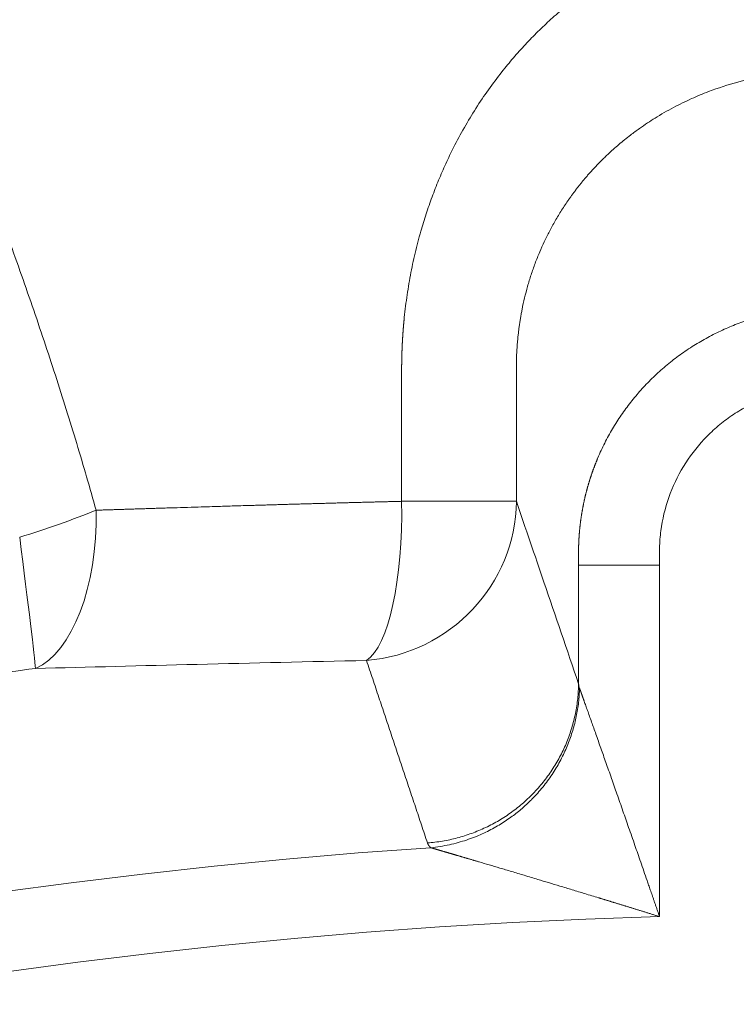
# Model space of a CAD drawing. Units: millimetres. Extents: x 0 to 594, y 0 to 420.
# Drawn here: x 206 to 210, y 177 to 182 of the extents above; entities that cross this region are included whole.
import ezdxf

# ---------------------------------------------------------------- set-up
doc = ezdxf.new("R2010")
doc.units = ezdxf.units.MM
doc.layers.add('1', color=7, linetype='Continuous', true_color=0xffffff)

msp = doc.modelspace()

# ---------------------------------------------------------------- linework, layer by layer
at = {"layer": '1', "color": 7, "linetype": 'Continuous', "lineweight": 13}
for p, q in [((208.1344, 179.9877), (208.7238, 179.9877)), ((209.4594, 179.6596), (209.4594, 177.8527))]:
    msp.add_line(p, q, dxfattribs=at)
at = {"layer": '1', "color": 3, "linetype": 'Continuous', "lineweight": 18}
msp.add_line((209.0435, 179.6596), (209.4594, 179.6596), dxfattribs=at)
at = {"layer": '1', "color": 7, "linetype": 'Continuous', "lineweight": 13}
for radius, start, end in [(30.2824, 93.8495, 266.1505), (29.8721, 91.64422, 268.35578)]:
    msp.add_arc((210.3165, 147.9929), radius, start, end, dxfattribs=at)
for centre, major_axis, ratio, start_param, end_param in [((207.8919, 179.9877), (0.7888, 0.2689), 0.983785, 4.463413, 5.949623), ((207.8919, 179.9877), (-0.0183, 0.8331), 0.290889, 3.324101, 4.705988), ((206.147, 179.9421), (0.7964, 0.2453), 0.167682, 4.691765, 5.21097), ((206.147, 179.9421), (0.0231, -0.833), 0.500199, 0.201907, 1.556919), ((206.147, 179.9421), (0.1066, -0.8265), 0.00823, 0.174539, 1.40127)]:
    msp.add_ellipse(centre, major_axis=major_axis, ratio=ratio, start_param=start_param, end_param=end_param, dxfattribs=at)
for points, knots in [([(202.8451, 190.3816), (202.8619, 190.2145), (202.886, 190.042), (202.9483, 189.6862), (202.9864, 189.5029), (203.076, 189.1254), (203.1274, 188.9313), (203.214, 188.632), (203.2444, 188.5309), (203.2923, 188.3772), (203.3169, 188.2998), (203.3465, 188.2087), (203.3615, 188.1629), (203.3691, 188.1399), (203.3729, 188.1284), (203.3748, 188.1227), (203.3758, 188.1198), (203.3762, 188.1184), (203.3765, 188.1177), (203.3766, 188.1173), (203.3766, 188.1172), (203.3767, 188.1171), (203.3767, 188.117), (203.4427, 187.9184), (203.5136, 187.7159), (203.6267, 187.4059), (203.6656, 187.3016), (203.7254, 187.1436), (203.7558, 187.0642), (203.7918, 186.9709), (203.81, 186.9241), (203.8192, 186.9006), (203.8237, 186.8889), (203.826, 186.883), (203.8272, 186.8801), (203.8278, 186.8786), (203.8281, 186.8779), (203.8282, 186.8776), (203.8283, 186.8774), (203.8283, 186.8772), (203.91, 186.6683), (203.995, 186.4568), (204.1267, 186.1355), (204.1713, 186.0278), (204.2391, 185.8651), (204.2733, 185.7835), (204.3135, 185.6879), (204.3338, 185.64), (204.3439, 185.616), (204.349, 185.604), (204.3511, 185.5988), (204.3526, 185.5954), (204.3533, 185.5937), (204.4471, 185.372), (204.5416, 185.1511), (204.6846, 184.8183), (204.7325, 184.7072), (204.8045, 184.5401), (204.8406, 184.4565), (204.8827, 184.3589), (204.9038, 184.31), (204.9143, 184.2855), (204.9196, 184.2733), (204.9222, 184.2672), (204.9235, 184.2641), (204.9242, 184.2626), (204.9245, 184.2618), (204.9247, 184.2614), (204.9248, 184.2613), (204.9248, 184.2612), (204.9248, 184.2611), (205.0254, 184.0276), (205.1253, 183.7955), (205.2727, 183.4492), (205.3214, 183.3341), (205.3938, 183.162), (205.4298, 183.0761), (205.4715, 182.976), (205.4923, 182.926), (205.5026, 182.901), (205.5078, 182.8886), (205.5104, 182.8823), (205.5117, 182.8792), (205.5123, 182.8776), (205.5127, 182.8769), (205.5128, 182.8765), (205.5129, 182.8763), (205.5129, 182.8762), (205.513, 182.8761), (205.513, 182.8761), (205.5672, 182.745), (205.6205, 182.615), (205.7247, 182.3573), (205.7756, 182.2296), (205.875, 181.9762), (205.9719, 181.7251), (206.1091, 181.3551), (206.2375, 180.9916), (206.3567, 180.6348), (206.4662, 180.2846), (206.5325, 180.0556), (206.564, 179.9421)], [0, 0, 0, 0, 0.0625, 0.0625, 0.125, 0.125, 0.1875, 0.1875, 0.21875, 0.21875, 0.234375, 0.242187, 0.246094, 0.248047, 0.249023, 0.249512, 0.249756, 0.249878, 0.249939, 0.249969, 0.249985, 0.249985, 0.25, 0.25, 0.3125, 0.3125, 0.34375, 0.34375, 0.359375, 0.367188, 0.371094, 0.373047, 0.374023, 0.374512, 0.374756, 0.374878, 0.374939, 0.374969, 0.374969, 0.375, 0.375, 0.4375, 0.4375, 0.46875, 0.46875, 0.484375, 0.492188, 0.496094, 0.498047, 0.499023, 0.499512, 0.499512, 0.5, 0.5, 0.5625, 0.5625, 0.59375, 0.59375, 0.609375, 0.617188, 0.621094, 0.623047, 0.624023, 0.624512, 0.624756, 0.624878, 0.624939, 0.624969, 0.624985, 0.624985, 0.625, 0.625, 0.6875, 0.6875, 0.71875, 0.71875, 0.734375, 0.742188, 0.746094, 0.748047, 0.749023, 0.749512, 0.749756, 0.749878, 0.749939, 0.749969, 0.749985, 0.749992, 0.749992, 0.75, 0.75, 0.78125, 0.78125, 0.8125, 0.8125, 0.84375, 0.875, 0.90625, 0.9375, 0.96875, 1, 1, 1, 1]), ([(208.1344, 179.9877), (208.1344, 180.0265), (208.1344, 180.1041), (208.1344, 180.2205), (208.1344, 180.3369), (208.1344, 180.424), (208.1344, 180.4812), (208.1344, 180.508), (208.1344, 180.5329), (208.1344, 180.5559), (208.1344, 180.577), (208.1344, 180.5962), (208.1344, 180.6136), (208.1344, 180.6292), (208.1344, 180.6428), (208.1344, 180.6546), (208.1345, 180.6645), (208.1345, 180.6725), (208.1345, 180.6787), (208.1345, 180.683), (208.1345, 180.6864), (208.1345, 180.6895), (208.1346, 180.6929), (208.1346, 180.6963), (208.1346, 180.6997), (208.1347, 180.7032), (208.1347, 180.7066), (208.1348, 180.71), (208.1349, 180.7134), (208.1349, 180.7169), (208.135, 180.7203), (208.1351, 180.7237), (208.1352, 180.7271), (208.1352, 180.7306), (208.1353, 180.734), (208.1354, 180.7374), (208.1355, 180.7408), (208.1356, 180.7442), (208.1357, 180.7477), (208.1358, 180.7511), (208.136, 180.7545), (208.1361, 180.7579), (208.1362, 180.7614), (208.1363, 180.7648), (208.1365, 180.7682), (208.1366, 180.7716), (208.1367, 180.775), (208.1369, 180.7785), (208.137, 180.7819), (208.1372, 180.7853), (208.1373, 180.7887), (208.1375, 180.7921), (208.1377, 180.7955), (208.1379, 180.799), (208.138, 180.8024), (208.1382, 180.8058), (208.1384, 180.8092), (208.1386, 180.8126), (208.1388, 180.816), (208.139, 180.8195), (208.1392, 180.8229), (208.1394, 180.8263), (208.1396, 180.8297), (208.1398, 180.8331), (208.14, 180.8365), (208.1403, 180.8399), (208.1405, 180.8433), (208.1407, 180.8468), (208.141, 180.8502), (208.1412, 180.8536), (208.1415, 180.857), (208.1417, 180.8604), (208.142, 180.8638), (208.1422, 180.8672), (208.1425, 180.8706), (208.1428, 180.874), (208.143, 180.8775), (208.1433, 180.8809), (208.1436, 180.8843), (208.1439, 180.8877), (208.1442, 180.8911), (208.1445, 180.8945), (208.1448, 180.8979), (208.1451, 180.9013), (208.1454, 180.9047), (208.1457, 180.9081), (208.146, 180.9115), (208.1464, 180.9149), (208.1503, 180.9561), (208.1597, 181.0348), (208.1787, 181.15), (208.2029, 181.2639), (208.2303, 181.369), (208.2598, 181.4653), (208.2903, 181.553), (208.324, 181.6392), (208.3609, 181.724), (208.4045, 181.8144), (208.4557, 181.9096), (208.5154, 182.0087), (208.5798, 182.1044), (208.6444, 182.1906), (208.708, 182.268), (208.7698, 182.3371), (208.8342, 182.4033), (208.9014, 182.4667), (208.9771, 182.5323), (209.0618, 182.5991), (209.1561, 182.6655), (209.2536, 182.7267), (209.3246, 182.766), (209.3665, 182.7876), (209.3784, 182.7937), (209.3903, 182.7996), (209.4023, 182.8055), (209.4142, 182.8113), (209.4262, 182.817), (209.4382, 182.8226), (209.4503, 182.8282), (209.4624, 182.8337), (209.4745, 182.8391), (209.4867, 182.8444), (209.4988, 182.8496), (209.511, 182.8548), (209.5233, 182.8599), (209.5355, 182.8649), (209.5478, 182.8698), (209.5602, 182.8747), (209.5725, 182.8794), (209.5849, 182.8841), (209.5973, 182.8887), (209.6097, 182.8933), (209.6222, 182.8977), (209.6347, 182.9021), (209.6472, 182.9064), (209.6598, 182.9106), (209.6724, 182.9147), (209.685, 182.9188), (209.6977, 182.9228), (209.7103, 182.9267), (209.723, 182.9305), (209.7358, 182.9342), (209.7485, 182.9379), (209.7613, 182.9415), (209.7742, 182.945), (209.7827, 182.9473), (209.787, 182.9484)], [0, 0, 0, 0, 0.031216, 0.062433, 0.093649, 0.124865, 0.132539, 0.139712, 0.146382, 0.152551, 0.158218, 0.163384, 0.168048, 0.17221, 0.17587, 0.179029, 0.181686, 0.183841, 0.185495, 0.186647, 0.187297, 0.188216, 0.189136, 0.190055, 0.190974, 0.191893, 0.192812, 0.193731, 0.19465, 0.195569, 0.196487, 0.197406, 0.198325, 0.199243, 0.200162, 0.20108, 0.201998, 0.202917, 0.203835, 0.204753, 0.205672, 0.20659, 0.207508, 0.208426, 0.209344, 0.210262, 0.21118, 0.212098, 0.213016, 0.213934, 0.214852, 0.215769, 0.216687, 0.217605, 0.218523, 0.21944, 0.220358, 0.221276, 0.222194, 0.223111, 0.224029, 0.224947, 0.225864, 0.226782, 0.227699, 0.228617, 0.229535, 0.230452, 0.23137, 0.232288, 0.233205, 0.234123, 0.235041, 0.235958, 0.236876, 0.237794, 0.238711, 0.239629, 0.240547, 0.241464, 0.242382, 0.2433, 0.244218, 0.245136, 0.246054, 0.246972, 0.24789, 0.248808, 0.249726, 0.281211, 0.312546, 0.343801, 0.375044, 0.400122, 0.425111, 0.450049, 0.474975, 0.499925, 0.531333, 0.562587, 0.593762, 0.624936, 0.650114, 0.67519, 0.700208, 0.725209, 0.750235, 0.781603, 0.812779, 0.843848, 0.874897, 0.878496, 0.882092, 0.885685, 0.889276, 0.892864, 0.896449, 0.900032, 0.903613, 0.907192, 0.910769, 0.914345, 0.917919, 0.921491, 0.925062, 0.928632, 0.932201, 0.935769, 0.939336, 0.942902, 0.946469, 0.950034, 0.9536, 0.957166, 0.960731, 0.964297, 0.967863, 0.97143, 0.974998, 0.978566, 0.982135, 0.985705, 0.989277, 0.99285, 0.996424, 1, 1, 1, 1]), ([(211.9093, 180.6637), (211.9093, 180.6655), (211.9093, 180.669), (211.9093, 180.6743), (211.9093, 180.6796), (211.9092, 180.6849), (211.9092, 180.6902), (211.9091, 180.6955), (211.909, 180.7008), (211.9089, 180.7062), (211.9088, 180.7115), (211.9087, 180.7168), (211.9085, 180.7221), (211.9083, 180.7274), (211.9081, 180.7327), (211.9079, 180.7381), (211.9077, 180.7434), (211.9074, 180.7487), (211.9071, 180.754), (211.9069, 180.7594), (211.9066, 180.7647), (211.9062, 180.77), (211.9059, 180.7754), (211.9055, 180.7807), (211.9052, 180.786), (211.9048, 180.7914), (211.9043, 180.7967), (211.9039, 180.802), (211.9035, 180.8074), (211.903, 180.8127), (211.9025, 180.818), (211.902, 180.8234), (211.9015, 180.8287), (211.9009, 180.834), (211.9004, 180.8394), (211.8998, 180.8447), (211.8992, 180.8501), (211.8986, 180.8554), (211.8979, 180.8607), (211.8973, 180.8661), (211.8966, 180.8714), (211.8959, 180.8767), (211.8952, 180.8821), (211.8944, 180.8874), (211.8937, 180.8928), (211.8929, 180.8981), (211.8921, 180.9034), (211.8913, 180.9088), (211.8905, 180.9141), (211.8897, 180.9194), (211.8888, 180.9248), (211.8879, 180.9301), (211.887, 180.9354), (211.8861, 180.9408), (211.8852, 180.9461), (211.8842, 180.9514), (211.8832, 180.9567), (211.8822, 180.9621), (211.8812, 180.9674), (211.8757, 180.9959), (211.8642, 181.0476), (211.8436, 181.1222), (211.8189, 181.1965), (211.7909, 181.2678), (211.7598, 181.3365), (211.7253, 181.4033), (211.6858, 181.4713), (211.6468, 181.5305), (211.6096, 181.582), (211.5747, 181.6266), (211.535, 181.6735), (211.4902, 181.7221), (211.4517, 181.7601), (211.422, 181.7877), (211.4031, 181.8046), (211.3838, 181.8213), (211.3643, 181.8376), (211.3446, 181.8536), (211.3255, 181.8685), (211.3072, 181.8823), (211.2897, 181.8952), (211.2719, 181.9079), (211.2539, 181.9205), (211.2355, 181.9328), (211.2169, 181.945), (211.1908, 181.9616), (211.1574, 181.9817), (211.1167, 182.0046), (211.0767, 182.0256), (211.0373, 182.045), (210.9988, 182.0626), (210.9611, 182.0787), (210.9033, 182.1018), (210.8248, 182.129), (210.7252, 182.1567), (210.6081, 182.1818), (210.4726, 182.2004), (210.3179, 182.2075), (210.1628, 182.2006), (210.0099, 182.1798), (209.8585, 182.1452), (209.7306, 182.1032), (209.6214, 182.0578), (209.5292, 182.0126), (209.4545, 181.9696), (209.3965, 181.9324), (209.3544, 181.9035), (209.3153, 181.8746), (209.2803, 181.8471), (209.2506, 181.8225), (209.2215, 181.7972), (209.1974, 181.775), (209.1778, 181.7563), (209.1627, 181.7415), (209.148, 181.7267), (209.1337, 181.7118), (209.1199, 181.6971), (209.1065, 181.6823), (209.0935, 181.6677), (209.0809, 181.6531), (209.0687, 181.6386), (209.0568, 181.6241), (209.0454, 181.6098), (209.0343, 181.5956), (209.0236, 181.5815), (209.0132, 181.5675), (209.0031, 181.5537), (208.9839, 181.5264), (208.9566, 181.4856), (208.9234, 181.4307), (208.8937, 181.3765), (208.8672, 181.3231), (208.8426, 181.2682), (208.82, 181.2114), (208.7993, 181.1524), (208.7812, 181.0931), (208.7658, 181.0338), (208.7564, 180.9906), (208.7512, 180.9636), (208.7492, 180.9529), (208.7472, 180.9422), (208.7454, 180.9315), (208.7436, 180.9208), (208.7419, 180.91), (208.7403, 180.8993), (208.7388, 180.8886), (208.7373, 180.8779), (208.736, 180.8671), (208.7347, 180.8564), (208.7334, 180.8457), (208.7323, 180.8349), (208.7312, 180.8242), (208.7302, 180.8135), (208.7292, 180.8027), (208.7284, 180.792), (208.7276, 180.7813), (208.7269, 180.7706), (208.7263, 180.7599), (208.7257, 180.7492), (208.7252, 180.7385), (208.7248, 180.7278), (208.7244, 180.7171), (208.7242, 180.7064), (208.724, 180.6957), (208.7239, 180.685), (208.7238, 180.6744), (208.7238, 180.6673), (208.7238, 180.6637)], [0, 0, 0, 0, 0.001069, 0.002139, 0.003209, 0.00428, 0.00535, 0.006421, 0.007493, 0.008564, 0.009636, 0.010708, 0.011781, 0.012854, 0.013927, 0.015001, 0.016074, 0.017149, 0.018223, 0.019298, 0.020373, 0.021449, 0.022524, 0.023601, 0.024677, 0.025754, 0.026831, 0.027909, 0.028987, 0.030065, 0.031144, 0.032223, 0.033302, 0.034382, 0.035462, 0.036542, 0.037623, 0.038704, 0.039786, 0.040868, 0.04195, 0.043033, 0.044116, 0.0452, 0.046284, 0.047368, 0.048453, 0.049538, 0.050623, 0.051709, 0.052796, 0.053882, 0.05497, 0.056057, 0.057145, 0.058234, 0.059322, 0.060412, 0.061501, 0.062592, 0.07792, 0.093466, 0.109239, 0.12525, 0.13973, 0.154929, 0.170854, 0.187513, 0.198073, 0.209597, 0.222089, 0.235555, 0.250004, 0.255181, 0.260361, 0.265546, 0.270734, 0.275926, 0.281122, 0.285528, 0.28996, 0.294418, 0.298903, 0.303413, 0.307949, 0.312512, 0.322291, 0.331779, 0.340976, 0.34988, 0.358491, 0.366807, 0.374828, 0.396328, 0.417204, 0.437447, 0.468785, 0.499677, 0.530759, 0.562289, 0.592756, 0.624618, 0.643862, 0.664715, 0.687166, 0.696437, 0.706833, 0.718348, 0.726218, 0.734079, 0.74193, 0.74977, 0.754159, 0.758482, 0.762739, 0.766929, 0.771053, 0.775112, 0.779105, 0.783033, 0.786895, 0.790692, 0.794424, 0.798092, 0.801694, 0.805232, 0.808705, 0.812113, 0.825586, 0.838581, 0.851105, 0.863159, 0.874748, 0.887508, 0.900116, 0.912577, 0.924898, 0.937082, 0.939274, 0.941463, 0.943651, 0.945837, 0.948022, 0.950205, 0.952386, 0.954565, 0.956743, 0.95892, 0.961095, 0.963268, 0.96544, 0.96761, 0.969779, 0.971947, 0.974113, 0.976277, 0.97844, 0.980602, 0.982763, 0.984922, 0.98708, 0.989236, 0.991391, 0.993545, 0.995698, 0.99785, 1, 1, 1, 1]), ([(209.0435, 179.7272), (209.0435, 179.7288), (209.0435, 179.7321), (209.0435, 179.737), (209.0436, 179.742), (209.0437, 179.7469), (209.0438, 179.7518), (209.0439, 179.7567), (209.0441, 179.7616), (209.0442, 179.7665), (209.0444, 179.7714), (209.0446, 179.7763), (209.0448, 179.7812), (209.0451, 179.7861), (209.0453, 179.7909), (209.0456, 179.7958), (209.0459, 179.8006), (209.0462, 179.8055), (209.0465, 179.8103), (209.0469, 179.8151), (209.0473, 179.82), (209.0476, 179.8248), (209.0481, 179.8296), (209.0485, 179.8344), (209.0489, 179.8392), (209.0494, 179.844), (209.0498, 179.8487), (209.0503, 179.8535), (209.0509, 179.8583), (209.0514, 179.863), (209.0519, 179.8678), (209.0525, 179.8725), (209.0531, 179.8772), (209.0537, 179.882), (209.0543, 179.8867), (209.0549, 179.8914), (209.0556, 179.8961), (209.0562, 179.9008), (209.0569, 179.9055), (209.0576, 179.9101), (209.0583, 179.9148), (209.0591, 179.9195), (209.0598, 179.9241), (209.0606, 179.9288), (209.0614, 179.9334), (209.0622, 179.938), (209.063, 179.9426), (209.0638, 179.9472), (209.0647, 179.9518), (209.0655, 179.9564), (209.0664, 179.961), (209.0673, 179.9656), (209.0682, 179.9702), (209.0692, 179.9747), (209.0701, 179.9793), (209.0711, 179.9838), (209.072, 179.9883), (209.073, 179.9929), (209.074, 179.9974), (209.0751, 180.0019), (209.0761, 180.0064), (209.0771, 180.0108), (209.0782, 180.0153), (209.0793, 180.0198), (209.0804, 180.0242), (209.0815, 180.0287), (209.0826, 180.0331), (209.0838, 180.0376), (209.0849, 180.042), (209.0861, 180.0464), (209.0873, 180.0508), (209.0885, 180.0552), (209.0897, 180.0596), (209.0909, 180.0639), (209.0922, 180.0683), (209.0934, 180.0727), (209.0947, 180.077), (209.096, 180.0813), (209.0973, 180.0857), (209.0986, 180.09), (209.0999, 180.0943), (209.1013, 180.0986), (209.1026, 180.1029), (209.104, 180.1071), (209.1054, 180.1114), (209.1068, 180.1157), (209.1082, 180.1199), (209.1096, 180.1241), (209.1111, 180.1284), (209.1125, 180.1326), (209.114, 180.1368), (209.1155, 180.141), (209.1169, 180.1452), (209.1185, 180.1493), (209.12, 180.1535), (209.1215, 180.1576), (209.123, 180.1618), (209.1246, 180.1659), (209.1262, 180.17), (209.1277, 180.1741), (209.1293, 180.1782), (209.1309, 180.1823), (209.1326, 180.1864), (209.1342, 180.1905), (209.1358, 180.1945), (209.1375, 180.1986), (209.1392, 180.2026), (209.1408, 180.2067), (209.1529, 180.2353), (209.1771, 180.2874), (209.2173, 180.3609), (209.262, 180.431), (209.3108, 180.4975), (209.3634, 180.5603), (209.4206, 180.6202), (209.4823, 180.6768), (209.5483, 180.7297), (209.6174, 180.7779), (209.6891, 180.8213), (209.7631, 180.8597), (209.839, 180.8931), (209.9166, 180.9213), (209.9955, 180.9443), (210.0754, 180.9622), (210.1559, 180.975), (210.2367, 180.9826), (210.331, 180.9855), (210.439, 180.9803), (210.5599, 180.9629), (210.6793, 180.934), (210.7962, 180.8934), (210.9093, 180.8413), (211.0177, 180.778), (211.1201, 180.7038), (211.2008, 180.6321), (211.2624, 180.568), (211.3079, 180.5151), (211.3508, 180.4593), (211.3907, 180.4009), (211.4276, 180.34), (211.4611, 180.2767), (211.4822, 180.2307), (211.4936, 180.2036), (211.4966, 180.1961), (211.4997, 180.1886), (211.5026, 180.1811), (211.5056, 180.1735), (211.5085, 180.1659), (211.5114, 180.1583), (211.5142, 180.1506), (211.517, 180.1429), (211.5197, 180.1352), (211.5224, 180.1274), (211.525, 180.1196), (211.5276, 180.1117), (211.5301, 180.1039), (211.5326, 180.096), (211.5351, 180.088), (211.5375, 180.08), (211.5399, 180.072), (211.5422, 180.064), (211.5444, 180.0559), (211.5466, 180.0478), (211.5488, 180.0396), (211.5509, 180.0314), (211.553, 180.0232), (211.555, 180.015), (211.5569, 180.0067), (211.5588, 179.9984), (211.5607, 179.9901), (211.5625, 179.9817), (211.5642, 179.9733), (211.5659, 179.9649), (211.5676, 179.9564), (211.5691, 179.948), (211.5707, 179.9395), (211.5722, 179.9309), (211.5736, 179.9223), (211.5749, 179.9137), (211.5762, 179.9051), (211.5775, 179.8965), (211.5787, 179.8878), (211.5798, 179.8791), (211.5809, 179.8703), (211.5819, 179.8616), (211.5828, 179.8528), (211.5837, 179.844), (211.5846, 179.8351), (211.5853, 179.8263), (211.586, 179.8174), (211.5867, 179.8085), (211.5873, 179.7995), (211.5878, 179.7905), (211.5883, 179.7816), (211.5886, 179.7725), (211.589, 179.7635), (211.5892, 179.7545), (211.5894, 179.7454), (211.5896, 179.7363), (211.5896, 179.7302), (211.5896, 179.7272)], [0, 0, 0, 0, 0.001246, 0.00249, 0.003732, 0.004973, 0.006213, 0.007451, 0.008688, 0.009923, 0.011156, 0.012388, 0.013618, 0.014847, 0.016075, 0.017301, 0.018525, 0.019749, 0.02097, 0.02219, 0.023409, 0.024626, 0.025842, 0.027056, 0.028269, 0.02948, 0.03069, 0.031898, 0.033105, 0.034311, 0.035515, 0.036718, 0.037919, 0.039119, 0.040317, 0.041514, 0.04271, 0.043904, 0.045096, 0.046288, 0.047478, 0.048666, 0.049853, 0.051039, 0.052223, 0.053406, 0.054587, 0.055768, 0.056946, 0.058123, 0.059299, 0.060474, 0.061647, 0.062819, 0.063989, 0.065158, 0.066326, 0.067492, 0.068657, 0.06982, 0.070982, 0.072143, 0.073302, 0.07446, 0.075617, 0.076772, 0.077926, 0.079079, 0.08023, 0.08138, 0.082528, 0.083675, 0.084821, 0.085965, 0.087109, 0.08825, 0.089391, 0.09053, 0.091667, 0.092804, 0.093939, 0.095072, 0.096205, 0.097336, 0.098465, 0.099593, 0.10072, 0.101846, 0.10297, 0.104093, 0.105215, 0.106335, 0.107454, 0.108572, 0.109688, 0.110803, 0.111917, 0.113029, 0.11414, 0.11525, 0.116358, 0.117465, 0.118571, 0.119675, 0.120778, 0.12188, 0.122981, 0.12408, 0.125178, 0.146428, 0.167508, 0.188426, 0.209189, 0.229801, 0.250266, 0.271684, 0.292981, 0.314164, 0.335236, 0.356202, 0.377064, 0.397825, 0.418493, 0.439071, 0.459561, 0.479965, 0.500287, 0.530764, 0.561432, 0.592298, 0.623372, 0.654671, 0.686209, 0.717996, 0.750049, 0.76753, 0.785116, 0.80281, 0.820615, 0.838533, 0.856569, 0.87473, 0.876758, 0.87879, 0.880827, 0.882868, 0.884914, 0.886964, 0.889019, 0.891078, 0.893142, 0.89521, 0.897283, 0.89936, 0.901442, 0.903528, 0.905619, 0.907715, 0.909815, 0.91192, 0.914029, 0.916143, 0.918262, 0.920385, 0.922513, 0.924645, 0.926782, 0.928924, 0.93107, 0.933221, 0.935377, 0.937538, 0.939703, 0.941873, 0.944047, 0.946227, 0.948411, 0.9506, 0.952794, 0.954992, 0.957196, 0.959404, 0.961617, 0.963835, 0.966058, 0.968285, 0.970518, 0.972756, 0.974998, 0.977246, 0.979498, 0.981756, 0.984018, 0.986286, 0.988559, 0.990837, 0.99312, 0.995408, 0.997701, 1, 1, 1, 1]), ([(208.7238, 180.6637), (208.7238, 180.4939), (208.7238, 180.2686), (208.7238, 180.0506), (208.7238, 179.9877)], [0, 0, 0, 0, 0.709687, 1, 1, 1, 1]), ([(211.1737, 179.6596), (211.1737, 179.6743), (211.1737, 179.6889), (211.1737, 179.7183), (211.1738, 179.733), (211.1727, 179.7769), (211.1705, 179.8061), (211.163, 179.8639), (211.1578, 179.8927), (211.1443, 179.9498), (211.136, 179.9784), (211.1069, 180.0618), (211.082, 180.1145), (211.0368, 180.1894), (211.0204, 180.2136), (210.9849, 180.2607), (210.9658, 180.2835), (210.9058, 180.348), (210.8618, 180.3864), (210.7897, 180.4373), (210.7646, 180.4532), (210.7133, 180.4821), (210.6871, 180.4951), (210.6335, 180.5185), (210.6061, 180.5287), (210.5502, 180.5465), (210.5216, 180.554), (210.4348, 180.5721), (210.3766, 180.5782), (210.2888, 180.5783), (210.2595, 180.5769), (210.2007, 180.5709), (210.1714, 180.5664), (210.0853, 180.5487), (210.0295, 180.5313), (209.9484, 180.4963), (209.9217, 180.4831), (209.8704, 180.4544), (209.8208, 180.4232), (209.7747, 180.3872), (209.7304, 180.3487), (209.709, 180.3281), (209.6485, 180.2635), (209.6132, 180.2168), (209.5523, 180.1168), (209.5266, 180.0627), (209.4879, 179.9522), (209.4743, 179.8953), (209.4628, 179.8075), (209.4604, 179.7779), (209.4593, 179.7335), (209.4594, 179.7187), (209.4594, 179.6892), (209.4594, 179.6744), (209.4594, 179.6596)], [0, 0, 0, 0, 0.015625, 0.015625, 0.03125, 0.03125, 0.0625, 0.0625, 0.09375, 0.09375, 0.125, 0.125, 0.1875, 0.1875, 0.21875, 0.21875, 0.25, 0.25, 0.3125, 0.3125, 0.34375, 0.34375, 0.375, 0.375, 0.40625, 0.40625, 0.4375, 0.4375, 0.5, 0.5, 0.53125, 0.53125, 0.5625, 0.5625, 0.625, 0.625, 0.65625, 0.65625, 0.6875, 0.71875, 0.71875, 0.75, 0.75, 0.8125, 0.8125, 0.875, 0.875, 0.9375, 0.9375, 0.96875, 0.96875, 0.984375, 0.984375, 1, 1, 1, 1]), ([(206.564, 179.9421), (206.5674, 179.9422), (206.5742, 179.9424), (206.5846, 179.9428), (206.5952, 179.9431), (206.606, 179.9434), (206.617, 179.9438), (206.6282, 179.9441), (206.6396, 179.9445), (206.6513, 179.9448), (206.6631, 179.9452), (206.6751, 179.9456), (206.6874, 179.9459), (206.6998, 179.9463), (206.7125, 179.9467), (206.7253, 179.9471), (206.7384, 179.9475), (206.7517, 179.9479), (206.7652, 179.9484), (206.7789, 179.9488), (206.7928, 179.9492), (206.8069, 179.9497), (206.8213, 179.9501), (206.8358, 179.9506), (206.8506, 179.951), (206.8656, 179.9515), (206.8808, 179.9519), (206.8962, 179.9524), (206.9118, 179.9529), (206.9277, 179.9534), (206.9867, 179.9552), (207.0783, 179.9581), (207.1921, 179.9615), (207.2731, 179.964), (207.326, 179.9656), (207.3615, 179.9666), (207.3909, 179.9675), (207.42, 179.9683), (207.4489, 179.9692), (207.4775, 179.97), (207.5059, 179.9708), (207.5341, 179.9717), (207.562, 179.9725), (207.5897, 179.9732), (207.6171, 179.974), (207.6443, 179.9748), (207.6713, 179.9755), (207.698, 179.9763), (207.7244, 179.977), (207.7506, 179.9777), (207.7766, 179.9784), (207.8022, 179.9791), (207.8277, 179.9798), (207.8528, 179.9805), (207.8778, 179.9812), (207.9024, 179.9818), (207.9268, 179.9825), (207.9509, 179.9831), (207.9748, 179.9837), (207.9984, 179.9843), (208.0217, 179.9849), (208.0448, 179.9855), (208.0676, 179.9861), (208.0901, 179.9866), (208.1123, 179.9872), (208.1271, 179.9875), (208.1344, 179.9877)], [0, 0, 0, 0, 0.006857, 0.013844, 0.020961, 0.028208, 0.035584, 0.043091, 0.050727, 0.058493, 0.066389, 0.074415, 0.082571, 0.090856, 0.099272, 0.107817, 0.116492, 0.125297, 0.134232, 0.143296, 0.152491, 0.161815, 0.171269, 0.180853, 0.190567, 0.200411, 0.210384, 0.220487, 0.230721, 0.241084, 0.251577, 0.346216, 0.419424, 0.471201, 0.501545, 0.520312, 0.5389, 0.557309, 0.575538, 0.593588, 0.611459, 0.629151, 0.646664, 0.663997, 0.681152, 0.698127, 0.714923, 0.731539, 0.747977, 0.764235, 0.780314, 0.796214, 0.811935, 0.827477, 0.842839, 0.858022, 0.873027, 0.887851, 0.902497, 0.916964, 0.931251, 0.945359, 0.959288, 0.973038, 0.986609, 1, 1, 1, 1]), ([(208.7238, 179.9877), (208.7712, 179.849), (208.8185, 179.7102), (208.9251, 179.3977), (208.9843, 179.2239), (209.0435, 179.0501)], [0, 0, 0, 0, 0.444353, 0.444353, 1, 1, 1, 1]), ([(209.0435, 179.0501), (209.0435, 179.1246), (209.0435, 179.3334), (209.0435, 179.5338), (209.0435, 179.6596)], [0, 0, 0, 0, 0.353132, 1, 1, 1, 1]), ([(208.2671, 178.2313), (208.2568, 178.2621), (208.2362, 178.324), (208.2052, 178.4169), (208.1742, 178.51), (208.143, 178.6034), (208.1117, 178.6971), (208.0804, 178.7911), (208.0489, 178.8853), (208.0173, 178.9798), (207.9857, 179.0745), (207.9645, 179.1377), (207.954, 179.1694)], [0, 0, 0, 0, 0.098635, 0.197574, 0.296816, 0.396361, 0.496209, 0.596361, 0.696816, 0.797574, 0.898635, 1, 1, 1, 1]), ([(206.2532, 179.1284), (205.893, 179.0819), (205.5377, 179.0298), (204.8369, 178.9151), (204.4915, 178.8526), (203.8109, 178.718), (203.4757, 178.646), (202.8157, 178.4932), (202.4909, 178.4125), (201.8518, 178.2432), (201.5374, 178.1546), (200.9194, 177.9705), (200.6156, 177.8749), (200.0188, 177.6775), (199.7257, 177.5756), (199.294, 177.4188), (199.0802, 177.3394), (198.8342, 177.245), (198.7121, 177.1975), (198.6512, 177.1736), (198.6209, 177.1616), (198.6057, 177.1556), (198.5981, 177.1526), (198.5943, 177.1511), (198.5924, 177.1504), (198.5915, 177.15), (198.591, 177.1498), (198.5908, 177.1497), (198.5906, 177.1497), (198.5906, 177.1497), (198.5906, 177.1496), (198.5905, 177.1496), (198.2726, 177.0239), (197.9601, 176.8944), (197.3461, 176.6288), (197.0445, 176.4927), (196.4523, 176.2146), (196.1617, 176.0726), (195.7339, 175.8558), (195.522, 175.7465), (195.2784, 175.6173), (195.1575, 175.5524), (195.0972, 175.5198), (195.0671, 175.5035), (195.0521, 175.4953), (195.0446, 175.4913), (195.0409, 175.4892), (195.039, 175.4882), (195.0381, 175.4877), (195.0376, 175.4874), (195.0374, 175.4873), (195.0373, 175.4873), (195.0372, 175.4872), (195.0372, 175.4872), (194.738, 175.3244), (194.444, 175.1583), (193.8665, 174.8203), (193.5829, 174.6483), (193.0261, 174.2991), (192.4797, 173.9446), (191.9539, 173.5809), (191.6961, 173.3971)], [0, 0, 0, 0, 0.0625, 0.0625, 0.125, 0.125, 0.1875, 0.1875, 0.25, 0.25, 0.3125, 0.3125, 0.375, 0.375, 0.4375, 0.4375, 0.46875, 0.484375, 0.492188, 0.496094, 0.498047, 0.499023, 0.499512, 0.499756, 0.499878, 0.499939, 0.499969, 0.499985, 0.499992, 0.499996, 0.499996, 0.5, 0.5, 0.5625, 0.5625, 0.625, 0.625, 0.6875, 0.6875, 0.71875, 0.734375, 0.742188, 0.746094, 0.748047, 0.749023, 0.749512, 0.749756, 0.749878, 0.749939, 0.749969, 0.749985, 0.749992, 0.749992, 0.75, 0.75, 0.8125, 0.8125, 0.875, 0.875, 0.9375, 1, 1, 1, 1]), ([(209.0491, 179.0258), (209.0492, 179.0255), (209.0494, 179.0249), (209.0498, 179.024), (209.0501, 179.023), (209.0504, 179.022), (209.0508, 179.021), (209.0512, 179.02), (209.0515, 179.0189), (209.0519, 179.0178), (209.0523, 179.0167), (209.0527, 179.0156), (209.0531, 179.0145), (209.0536, 179.0133), (209.054, 179.0121), (209.0544, 179.0109), (209.0549, 179.0096), (209.0553, 179.0084), (209.0558, 179.0071), (209.0562, 179.0058), (209.0567, 179.0044), (209.0572, 179.0031), (209.0577, 179.0017), (209.0582, 179.0003), (209.0587, 178.9988), (209.0592, 178.9974), (209.0597, 178.9959), (209.0603, 178.9944), (209.0608, 178.9929), (209.0614, 178.9914), (209.0619, 178.9898), (209.0625, 178.9882), (209.0631, 178.9866), (209.0637, 178.9849), (209.0642, 178.9833), (209.0648, 178.9816), (209.0655, 178.9799), (209.0661, 178.9781), (209.0667, 178.9764), (209.0673, 178.9746), (209.068, 178.9728), (209.0686, 178.971), (209.0693, 178.9691), (209.0699, 178.9673), (209.0706, 178.9654), (209.0713, 178.9635), (209.072, 178.9615), (209.075, 178.9529), (209.0808, 178.9367), (209.0898, 178.9114), (209.0998, 178.8833), (209.1103, 178.8536), (209.1214, 178.8223), (209.133, 178.7896), (209.1454, 178.7546), (209.1581, 178.7186), (209.1711, 178.6818), (209.1843, 178.6442), (209.1983, 178.6046), (209.2171, 178.5508), (209.2416, 178.481), (209.2711, 178.3968), (209.3019, 178.3085), (209.3272, 178.2357), (209.3478, 178.1764), (209.363, 178.1325), (209.3791, 178.086), (209.3914, 178.0503), (209.3997, 178.0263), (209.4037, 178.0145), (209.408, 178.0023), (209.4124, 177.9895), (209.4169, 177.9763), (209.4217, 177.9625), (209.4266, 177.9483), (209.4316, 177.9336), (209.4369, 177.9184), (209.4423, 177.9026), (209.4478, 177.8864), (209.4536, 177.8697), (209.4575, 177.8584), (209.4594, 177.8527)], [0, 0, 0, 0, 0.001559, 0.003126, 0.004701, 0.006285, 0.007878, 0.00948, 0.011091, 0.012711, 0.01434, 0.015979, 0.017627, 0.019285, 0.020953, 0.022631, 0.024319, 0.026018, 0.027726, 0.029445, 0.031175, 0.032915, 0.034667, 0.036429, 0.038202, 0.039986, 0.041782, 0.043588, 0.045407, 0.047236, 0.049078, 0.050931, 0.052796, 0.054672, 0.056561, 0.058462, 0.060375, 0.0623, 0.064238, 0.066188, 0.06815, 0.070125, 0.072112, 0.074113, 0.076126, 0.078152, 0.080191, 0.082242, 0.105037, 0.129477, 0.155625, 0.183527, 0.210411, 0.238908, 0.26904, 0.300824, 0.330652, 0.361981, 0.394818, 0.42917, 0.494653, 0.566017, 0.633919, 0.708068, 0.741231, 0.776379, 0.813511, 0.852628, 0.861612, 0.870989, 0.880757, 0.890917, 0.901469, 0.912414, 0.92375, 0.935478, 0.947599, 0.960111, 0.973015, 0.986312, 1, 1, 1, 1]), ([(208.2835, 178.207), (208.2832, 178.2073), (208.2827, 178.2078), (208.2819, 178.2086), (208.2811, 178.2094), (208.2803, 178.2103), (208.2795, 178.2111), (208.2788, 178.2119), (208.2781, 178.2127), (208.2774, 178.2135), (208.2767, 178.2144), (208.276, 178.2152), (208.2754, 178.216), (208.2747, 178.2169), (208.2741, 178.2177), (208.2736, 178.2185), (208.273, 178.2194), (208.2724, 178.2202), (208.2719, 178.221), (208.2714, 178.2219), (208.2709, 178.2227), (208.2704, 178.2236), (208.27, 178.2244), (208.2696, 178.2253), (208.2691, 178.2261), (208.2688, 178.227), (208.2684, 178.2278), (208.268, 178.2287), (208.2677, 178.2295), (208.2674, 178.2304), (208.2672, 178.231), (208.2671, 178.2313)], [0, 0, 0, 0, 0.034465, 0.068926, 0.103385, 0.137841, 0.172295, 0.206749, 0.241201, 0.275653, 0.310106, 0.344559, 0.379014, 0.41347, 0.447929, 0.48239, 0.516855, 0.551324, 0.585797, 0.620275, 0.654758, 0.689247, 0.723743, 0.758245, 0.792755, 0.827273, 0.8618, 0.896335, 0.93088, 0.965435, 1, 1, 1, 1]), ([(209.4594, 177.8527), (209.4567, 177.8535), (209.4512, 177.8552), (209.443, 177.8578), (209.4349, 177.8603), (209.4268, 177.8628), (209.4188, 177.8653), (209.4108, 177.8678), (209.403, 177.8702), (209.3951, 177.8727), (209.3874, 177.8751), (209.3797, 177.8775), (209.3721, 177.8798), (209.3645, 177.8822), (209.357, 177.8845), (209.3496, 177.8868), (209.3422, 177.8891), (209.3349, 177.8913), (209.3277, 177.8936), (209.3205, 177.8958), (209.3134, 177.898), (209.3064, 177.9001), (209.2994, 177.9023), (209.2925, 177.9044), (209.2856, 177.9065), (209.2789, 177.9086), (209.2721, 177.9107), (209.2655, 177.9128), (209.2589, 177.9148), (209.2524, 177.9168), (209.2459, 177.9188), (209.2395, 177.9207), (209.2332, 177.9227), (209.2269, 177.9246), (209.2207, 177.9265), (209.2146, 177.9284), (209.2085, 177.9302), (209.2025, 177.9321), (209.1966, 177.9339), (209.1907, 177.9357), (209.1849, 177.9375), (209.1792, 177.9392), (209.1735, 177.941), (209.1679, 177.9427), (209.1623, 177.9444), (209.1568, 177.9461), (209.1514, 177.9477), (209.1246, 177.9559), (209.0775, 177.9703), (209.0114, 177.9904), (208.9492, 178.0093), (208.8907, 178.0269), (208.8295, 178.0454), (208.766, 178.0644), (208.7006, 178.084), (208.6401, 178.102), (208.5846, 178.1185), (208.5472, 178.1295), (208.526, 178.1358), (208.5193, 178.1378), (208.5127, 178.1397), (208.5061, 178.1417), (208.4997, 178.1436), (208.4933, 178.1454), (208.4871, 178.1473), (208.4809, 178.1491), (208.4748, 178.1509), (208.4687, 178.1527), (208.4628, 178.1545), (208.457, 178.1562), (208.4512, 178.1579), (208.4456, 178.1596), (208.44, 178.1612), (208.4345, 178.1628), (208.4291, 178.1644), (208.4238, 178.166), (208.4186, 178.1675), (208.4134, 178.169), (208.4084, 178.1705), (208.4034, 178.172), (208.3985, 178.1734), (208.3937, 178.1748), (208.389, 178.1762), (208.3844, 178.1775), (208.3799, 178.1789), (208.3755, 178.1802), (208.3711, 178.1814), (208.3669, 178.1827), (208.3627, 178.1839), (208.3586, 178.1851), (208.3546, 178.1863), (208.3507, 178.1874), (208.3469, 178.1885), (208.3432, 178.1896), (208.3395, 178.1907), (208.336, 178.1917), (208.3325, 178.1927), (208.3291, 178.1937), (208.3259, 178.1947), (208.3227, 178.1956), (208.3195, 178.1965), (208.3165, 178.1974), (208.3136, 178.1982), (208.3107, 178.1991), (208.308, 178.1999), (208.3053, 178.2006), (208.3027, 178.2014), (208.3002, 178.2021), (208.2978, 178.2028), (208.2955, 178.2035), (208.2933, 178.2041), (208.2912, 178.2048), (208.2891, 178.2054), (208.2872, 178.2059), (208.2853, 178.2065), (208.2841, 178.2068), (208.2835, 178.207)], [0, 0, 0, 0, 0.00658, 0.013109, 0.019587, 0.026014, 0.03239, 0.038715, 0.044988, 0.051211, 0.057382, 0.063502, 0.069571, 0.075589, 0.081556, 0.087471, 0.093336, 0.099149, 0.10491, 0.110621, 0.11628, 0.121888, 0.127445, 0.13295, 0.138404, 0.143807, 0.149158, 0.154459, 0.159707, 0.164905, 0.170051, 0.175146, 0.180189, 0.185181, 0.190121, 0.195011, 0.199848, 0.204635, 0.209369, 0.214053, 0.218685, 0.223265, 0.227794, 0.232272, 0.236698, 0.241073, 0.245396, 0.249667, 0.305398, 0.358251, 0.408224, 0.455316, 0.499525, 0.556596, 0.610106, 0.660069, 0.706507, 0.74945, 0.755291, 0.761073, 0.766798, 0.772464, 0.778073, 0.783624, 0.789118, 0.794555, 0.799934, 0.805257, 0.810523, 0.815732, 0.820886, 0.825983, 0.831024, 0.83601, 0.84094, 0.845815, 0.850635, 0.855401, 0.860112, 0.864769, 0.869372, 0.873922, 0.878419, 0.882863, 0.887254, 0.891593, 0.895881, 0.900117, 0.904302, 0.908437, 0.912521, 0.916556, 0.920541, 0.924478, 0.928366, 0.932207, 0.936001, 0.939748, 0.943448, 0.947104, 0.950714, 0.954281, 0.957803, 0.961284, 0.964722, 0.968118, 0.971474, 0.974791, 0.978068, 0.981308, 0.98451, 0.987677, 0.990808, 0.993905, 0.996968, 1, 1, 1, 1])]:
    msp.add_open_spline(points, degree=3, knots=knots, dxfattribs=at)
msp.add_open_spline([(209.0435, 179.6596), (209.0435, 179.6822), (209.0435, 179.7048), (209.0435, 179.7272)], degree=3, dxfattribs=at)
at = {"layer": '1', "color": 3, "linetype": 'Continuous', "lineweight": 18}
for points, knots in [([(207.954, 179.1694), (207.6576, 179.1633), (207.3677, 179.1565), (206.8008, 179.1424), (206.5237, 179.1351), (206.2532, 179.1284)], [0, 0, 0, 0, 0.5, 0.5, 1, 1, 1, 1]), ([(208.2835, 178.2069), (208.3168, 178.2102), (208.3489, 178.2153), (208.4105, 178.2288), (208.44, 178.237), (208.496, 178.2558), (208.5226, 178.2663), (208.5728, 178.289), (208.5964, 178.3012), (208.6408, 178.3265), (208.6615, 178.3397), (208.7002, 178.3664), (208.7181, 178.38), (208.7514, 178.4071), (208.7667, 178.4206), (208.7879, 178.4406), (208.7947, 178.4471), (208.8044, 178.4569), (208.8091, 178.4618), (208.8145, 178.4674), (208.8171, 178.4702), (208.8184, 178.4715), (208.8191, 178.4722), (208.8194, 178.4726), (208.8196, 178.4728), (208.8197, 178.4728), (208.8197, 178.4729), (208.8197, 178.4729), (208.8197, 178.4729), (208.8197, 178.4729), (208.8197, 178.4729), (208.8383, 178.4928), (208.8558, 178.5134), (208.8885, 178.5558), (208.9038, 178.5776), (208.932, 178.6222), (208.9449, 178.6449), (208.9685, 178.6911), (208.9792, 178.7146), (208.9982, 178.7619), (209.0065, 178.7858), (209.0209, 178.8338), (209.027, 178.8579), (209.0369, 178.9061), (209.0407, 178.9302), (209.0463, 178.9782), (209.048, 179.0021), (209.0486, 179.0258)], [0, 0, 0, 0, 0.0625, 0.0625, 0.125, 0.125, 0.1875, 0.1875, 0.25, 0.25, 0.3125, 0.3125, 0.375, 0.375, 0.4375, 0.4375, 0.46875, 0.46875, 0.484375, 0.492187, 0.496094, 0.498047, 0.499023, 0.499512, 0.499756, 0.499878, 0.499939, 0.499969, 0.499985, 0.499985, 0.5, 0.5, 0.5625, 0.5625, 0.625, 0.625, 0.6875, 0.6875, 0.75, 0.75, 0.8125, 0.8125, 0.875, 0.875, 0.9375, 0.9375, 1, 1, 1, 1])]:
    msp.add_open_spline(points, degree=3, knots=knots, dxfattribs=at)
for points in [[(208.2671, 178.2313), (208.2929, 178.2332), (208.3444, 178.2395), (208.4205, 178.256), (208.4948, 178.2795), (208.5667, 178.3096), (208.6354, 178.3462), (208.7004, 178.3889), (208.7612, 178.4374), (208.8172, 178.4913), (208.8679, 178.55), (208.9129, 178.613), (208.9518, 178.6799), (208.9842, 178.75), (209.0099, 178.8227), (209.0287, 178.8974), (209.0403, 178.9734), (209.0432, 179.0245), (209.0435, 179.0501)], [(209.0435, 179.0501), (209.0444, 179.042), (209.0463, 179.0339), (209.0491, 179.0258)]]:
    msp.add_open_spline(points, degree=3, dxfattribs=at)

doc.saveas('drawing.dxf')
